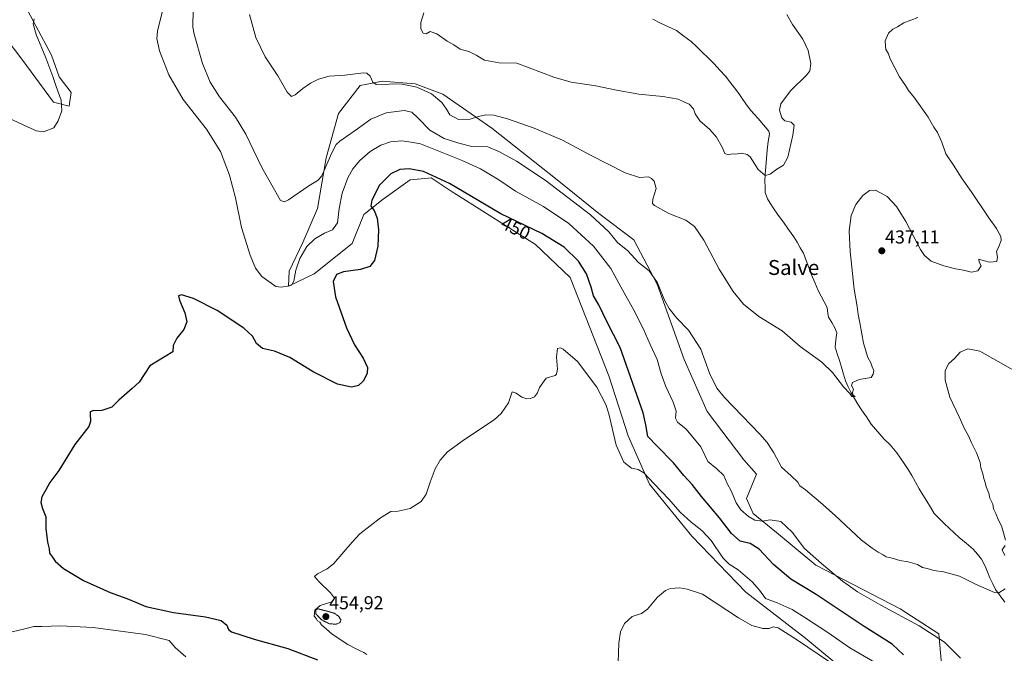
# Model space of a CAD drawing. Units: metres. Extents: x 629234 to 632724, y 4657906 to 4660283.
# Drawn here: x 631775 to 632303, y 4659485 to 4659825 of the extents above; entities that cross this region are included whole.
import ezdxf
from ezdxf.enums import TextEntityAlignment as Align

# ---------------------------------------------------------------- set-up
doc = ezdxf.new("R2010")
doc.units = ezdxf.units.M
doc.header["$MEASUREMENT"] = 0
doc.linetypes.add('TRAZOS2', pattern=[0.375, 0.25, -0.125])
for name, color, linetype, lineweight in [('Carátula', 7, 'Continuous', 5), ('Corriente natural lineal', 142, 'Continuous', 13), ('Cultivos herbáceos CxS', 92, 'Continuous', 0), ('Curva de nivel maestra', 36, 'Continuous', 30), ('Curva de nivel normal', 36, 'Continuous', 0), ('Curva de nivel normal depresión', 36, 'TRAZOS2', 0), ('Matorral CxS', 135, 'Continuous', 0), ('Punto de cota en terreno', 7, 'Continuous', 0), ('Rótulo de curva de nivel directora', 19, 'Continuous', 0), ('Rótulo de punto de cota en terreno', 19, 'Continuous', 0), ('Suelo desnudo CxS', 43, 'Continuous', 0), ('Texto cartográfico', 19, 'Continuous', 0)]:
    doc.layers.add(name, color=color, linetype=linetype, lineweight=lineweight)
doc.styles.add('Arial', font='txt', dxfattribs={"height": 0.2})

# ---------------------------------------------------------------- blocks, each defined once
blk = doc.blocks.new('*U159')
at = {"layer": 'Cultivos herbáceos CxS', "color": 92, "linetype": 'Continuous', "lineweight": 0}
for points in [[(631748.8171, 4659839.4711, 436.8493), (631776.1405, 4659803.7211, 441.5714), (631792.9555, 4659780.5885, 444.5135), (631801.3629, 4659778.4857, 446.1724), (631802.4141, 4659785.8455, 446.5252), (631796.1081, 4659794.2575, 445.904), (631791.9045, 4659805.8239, 445.765), (631775.0895, 4659837.3673, 444.5271), (631769.8347, 4659860.4991, 443.0242)], [(632269.3985, 4659473.4383, 447.3839), (632267.5133, 4659495.8205, 444.5721), (632246.7955, 4659509.1663, 444.3847), (632201.5897, 4659532.5001, 445.5805), (632180.4447, 4659549.9997, 445.7972), (632168.0497, 4659560.2081, 444.8547), (632164.4041, 4659568.2285, 443.8349), (632169.8079, 4659581.3513, 441.8348), (632163.0519, 4659588.9553, 441.5016), (632143.4007, 4659614.8253, 441.776), (632130.9901, 4659642.7653, 441.4598), (632116.5113, 4659683.1229, 439.9067), (632104.0989, 4659706.9231, 438.7392), (632085.2937, 4659720.8959, 439.1577), (632062.8949, 4659739.0957, 438.7216), (632027.8967, 4659766.6289, 436.6852), (632001.7643, 4659784.8289, 434.0877), (631986.8313, 4659790.4293, 435.0795), (631969.0991, 4659791.8295, 435.314), (631961.1937, 4659790.2487, 435.6543), (631957.4335, 4659789.4969, 435.8404), (631945.7671, 4659774.5647, 438.1575), (631939.2337, 4659750.7665, 440.4586), (631934.5677, 4659723.7015, 442.708), (631926.6343, 4659705.5029, 445.178), (631919.3125, 4659690.0883, 444.8251), (631918.9649, 4659682.0953, 446.1722), (631932.7009, 4659688.7035, 448.8792), (631953.0963, 4659704.8589, 448.5148), (631959.3019, 4659720.3797, 449.4062), (631969.6451, 4659728.6581, 450.7979), (631984.1249, 4659739.0047, 451.2925), (631993.9993, 4659739.9027, 451.3017), (631995.5013, 4659740.0393, 451.2692), (632006.7663, 4659732.6699, 451.6057), (632008.9465, 4659731.2435, 451.4688), (632051.3517, 4659704.3383, 452.8596), (632069.9689, 4659686.7457, 452.3573), (632090.6539, 4659633.9707, 453.4207), (632100.9967, 4659601.8915, 452.6363), (632112.3723, 4659576.0227, 455.7353), (632135.1265, 4659548.0815, 457.5106), (632164.0867, 4659518.0713, 457.3948), (632196.1487, 4659493.2361, 458.8742), (632218.9025, 4659474.6085, 460.3262)]]:
    blk.add_polyline3d(points, dxfattribs=at)
blk = doc.blocks.new('*U177')
at = {"layer": 'Curva de nivel normal', "color": 36, "linetype": 'Continuous', "lineweight": 0}
for points in [[(631863.92, 4659483.38, 445), (631858.31, 4659488.44, 445), (631855.06, 4659492.19, 445), (631842.39, 4659495.35, 445), (631814.33, 4659499.11, 445), (631796.72, 4659500, 445), (631786.71, 4659499.7, 445), (631782.55, 4659499.74, 445), (631777.7, 4659498.39, 445), (631767.17, 4659495.88, 445)], [(631755.45, 4659778.39, 445), (631779.48, 4659767.24, 445), (631783.92, 4659765.29, 445), (631787.67, 4659764.71, 445), (631793.27, 4659766.87, 445), (631795.55, 4659770.54, 445), (631797.52, 4659776.04, 445), (631797.2, 4659781.73, 445), (631794.47, 4659789.04, 445), (631792.72, 4659794.46, 445), (631788.92, 4659804.33, 445), (631783.67, 4659816.91, 445), (631782.14, 4659822.52, 445), (631782.61, 4659825.2, 445)], [(631852.3, 4659833.06, 445), (631848.8, 4659818.63, 445), (631848.49, 4659814.78, 445), (631849.79, 4659808.06, 445), (631854.89, 4659795.29, 445), (631862.57, 4659781.99, 445), (631875.04, 4659766.13, 445), (631882.6, 4659754.19, 445), (631887.44, 4659741.5, 445), (631890.48, 4659729.41, 445), (631893.73, 4659713.47, 445), (631898.4, 4659698.72, 445), (631901.33, 4659691.74, 445), (631904.72, 4659687.16, 445), (631912.26, 4659681.94, 445), (631915.06, 4659681.48, 445), (631919.52, 4659682.24, 445), (631920.73, 4659682.84, 445), (631921.77, 4659684.78, 445), (631922.96, 4659690.68, 445), (631925.11, 4659696.83, 445), (631928.77, 4659703.3, 445), (631933.06, 4659707.46, 445), (631938.28, 4659710.36, 445), (631942.57, 4659712.26, 445), (631945.28, 4659715.91, 445), (631946.09, 4659723.7, 445), (631947.82, 4659731.91, 445), (631950.76, 4659740.01, 445), (631953.53, 4659744.94, 445), (631957.2, 4659749.39, 445), (631962.76, 4659754.25, 445), (631968.52, 4659757.64, 445), (631973.7, 4659759.32, 445), (631979.72, 4659759.83, 445), (631984.64, 4659759.12, 445), (631989.76, 4659758.28, 445), (631999.48, 4659754.3, 445), (632012.06, 4659749.43, 445), (632021.79, 4659744.94, 445), (632031.76, 4659739.08, 445), (632040.71, 4659733, 445), (632055.63, 4659724.8, 445), (632069.14, 4659715.6, 445), (632082.43, 4659703.48, 445), (632091.7, 4659691.59, 445), (632097.04, 4659681.76, 445), (632104.07, 4659669.21, 445), (632109.03, 4659659.4, 445), (632112.73, 4659650.83, 445), (632116.53, 4659642.84, 445), (632118.7, 4659635.16, 445), (632121.17, 4659628.21, 445), (632125.18, 4659619.93, 445), (632126.66, 4659615.04, 445), (632126.4, 4659611.32, 445), (632127.39, 4659609.12, 445), (632132.14, 4659605.39, 445), (632139.96, 4659596.04, 445), (632143.69, 4659588.06, 445), (632148.46, 4659584.12, 445), (632152.3, 4659580.67, 445), (632154.05, 4659576.29, 445), (632156.32, 4659572.12, 445), (632158.83, 4659566.02, 445), (632161.31, 4659562.27, 445), (632165.53, 4659558.56, 445), (632168.94, 4659556.6, 445), (632172.76, 4659556.1, 445), (632177.15, 4659556.79, 445), (632182.8, 4659555.95, 445), (632188.82, 4659550.27, 445), (632195.52, 4659541.54, 445), (632204.66, 4659533.54, 445), (632215.83, 4659524, 445), (632218.88, 4659521.78, 445), (632223.96, 4659518.34, 445), (632236.36, 4659511.2, 445), (632256.92, 4659500.1, 445), (632270.48, 4659491.32, 445), (632279.13, 4659482.72, 445)]]:
    blk.add_polyline3d(points, dxfattribs=at)
blk = doc.blocks.new('*U180')
at = {"layer": 'Curva de nivel normal', "color": 36, "linetype": 'Continuous', "lineweight": 0}
for points in [[(631867.95, 4659830.31, 440), (631867.75, 4659820.8, 440), (631868.42, 4659817.08, 440), (631872.9, 4659801.32, 440), (631876.98, 4659791.42, 440), (631881.99, 4659783.57, 440), (631890.6, 4659772.52, 440), (631896.02, 4659763.57, 440), (631904.66, 4659745.54, 440), (631911.45, 4659733.64, 440), (631914.71, 4659727.86, 440), (631916.75, 4659727.23, 440), (631918.89, 4659728.38, 440), (631929.86, 4659735.84, 440), (631934.95, 4659738.89, 440), (631936.88, 4659741.13, 440), (631942.1, 4659753.09, 440), (631944.58, 4659757.9, 440), (631946.46, 4659759.72, 440), (631955.88, 4659766.36, 440), (631963.12, 4659771.46, 440), (631971.39, 4659774.96, 440), (631981.01, 4659776.2, 440), (631985.12, 4659775.23, 440), (631988.2, 4659772.31, 440), (631994.74, 4659765.63, 440), (632002.36, 4659761.19, 440), (632010.21, 4659758.74, 440), (632017.16, 4659756.94, 440), (632025.89, 4659756.66, 440), (632031.68, 4659754.25, 440), (632041.15, 4659749.09, 440), (632056.56, 4659738.81, 440), (632080.85, 4659720.31, 440), (632090.68, 4659711.14, 440), (632095.33, 4659705.46, 440), (632100.76, 4659701.06, 440), (632106.55, 4659694.68, 440), (632112.34, 4659690.25, 440), (632116.68, 4659683.81, 440), (632120.46, 4659674.61, 440), (632122.93, 4659670.08, 440), (632127.16, 4659664.97, 440), (632133.28, 4659658.47, 440), (632139.97, 4659648.27, 440), (632144.68, 4659635.52, 440), (632148.55, 4659627.47, 440), (632152.56, 4659622.32, 440), (632171.57, 4659602.71, 440), (632175.48, 4659598.35, 440), (632179.06, 4659592.76, 440), (632183.13, 4659585.03, 440), (632188.38, 4659580.34, 440), (632191.95, 4659577.12, 440), (632193.04, 4659575.15, 440), (632196.1, 4659572.93, 440), (632204.02, 4659566.1, 440), (632212.03, 4659559.21, 440), (632226.05, 4659545.9, 440), (632231.84, 4659541.68, 440), (632235.04, 4659539.54, 440), (632237.62, 4659538.13, 440), (632239.2, 4659537.03, 440), (632242.46, 4659536.28, 440), (632246.66, 4659535.06, 440), (632251.06, 4659534.37, 440), (632256.06, 4659532.86, 440), (632258.77, 4659531.28, 440), (632261.24, 4659530.83, 440), (632264.84, 4659529.7, 440), (632270.05, 4659528.97, 440), (632278.58, 4659526.76, 440), (632287.22, 4659522.34, 440), (632297.38, 4659517.91, 440), (632299.74, 4659517.75, 440), (632303.04, 4659519.83, 440)], [(632302.82, 4659537.7, 440), (632301.53, 4659540.82, 440), (632303.11, 4659543.05, 440)], [(632303.32, 4659546.02, 440), (632302.12, 4659549.97, 440), (632301.17, 4659553.65, 440), (632299.26, 4659556.96, 440), (632298.08, 4659560.23, 440), (632296.82, 4659562.67, 440), (632296.39, 4659565.23, 440), (632294.91, 4659568.45, 440), (632294.24, 4659571.18, 440), (632292.91, 4659574.48, 440), (632292.34, 4659576.88, 440), (632291.56, 4659578.98, 440), (632291.01, 4659581.55, 440), (632290.1, 4659584.64, 440), (632289.61, 4659587.56, 440), (632287.74, 4659592.82, 440), (632285.08, 4659598.08, 440), (632283.4, 4659601.82, 440), (632281.21, 4659605.66, 440), (632278.37, 4659611.96, 440), (632273.47, 4659622.51, 440), (632270.86, 4659631.7, 440), (632270.91, 4659636.84, 440), (632272.9, 4659640.56, 440), (632275.84, 4659643.25, 440), (632278.92, 4659646.68, 440), (632283.06, 4659648.56, 440), (632289.39, 4659647.2, 440), (632299.35, 4659641.64, 440), (632313.85, 4659633.5, 440)]]:
    blk.add_polyline3d(points, dxfattribs=at)
blk = doc.blocks.new('*U185')
at = {"layer": 'Curva de nivel normal', "color": 36, "linetype": 'Continuous', "lineweight": 0}
blk.add_polyline3d([(631898.12, 4659827.6, 435), (631901.49, 4659815.2, 435), (631906.54, 4659804.87, 435), (631913.28, 4659794.8, 435), (631918.26, 4659786.01, 435), (631920.61, 4659783.71, 435), (631922.46, 4659784.57, 435), (631926.61, 4659788.03, 435), (631930.77, 4659790.81, 435), (631935.05, 4659792.98, 435), (631940.85, 4659794.51, 435), (631949.2, 4659795.02, 435), (631959.16, 4659796.27, 435), (631961.03, 4659796.1, 435), (631962.73, 4659794.61, 435), (631964.2, 4659791.4, 435), (631966.04, 4659790.07, 435), (631969.27, 4659789.94, 435), (631974.69, 4659790.53, 435), (631979.89, 4659790.32, 435), (631983.4, 4659789.51, 435), (631987.8, 4659788.58, 435), (631995.68, 4659785.14, 435), (632001.23, 4659780.4, 435), (632003.73, 4659776.87, 435), (632005.44, 4659773.9, 435), (632010.16, 4659771.35, 435), (632016.38, 4659771.52, 435), (632020.76, 4659772.98, 435), (632024.76, 4659773.81, 435), (632029.09, 4659773.59, 435), (632036.41, 4659771.66, 435), (632050.62, 4659766.65, 435), (632065.78, 4659760.23, 435), (632080.81, 4659752.27, 435), (632099.45, 4659742.77, 435), (632107.09, 4659740.32, 435), (632111.9, 4659740.55, 435), (632113.55, 4659739.68, 435), (632114.9, 4659738.35, 435), (632115.96, 4659734.39, 435), (632114.23, 4659728.68, 435), (632114.09, 4659726.3, 435), (632115.08, 4659725.21, 435), (632122.8, 4659720.93, 435), (632131.93, 4659717.4, 435), (632136.62, 4659714.09, 435), (632141.48, 4659706.62, 435), (632149.72, 4659691.19, 435), (632157.33, 4659679.14, 435), (632162.88, 4659672.37, 435), (632170.98, 4659665.8, 435), (632183.63, 4659658.11, 435), (632193.21, 4659649.7, 435), (632204.8, 4659641.3, 435), (632210.58, 4659635.71, 435), (632216.41, 4659628.08, 435), (632219.78, 4659624.57, 435), (632220.86, 4659623.02, 435), (632222.67, 4659622.92, 435), (632221.64, 4659623.68, 435), (632221.29, 4659625, 435), (632221.74, 4659626.81, 435), (632220.65, 4659628.81, 435), (632221.24, 4659630.48, 435), (632224.77, 4659632.07, 435), (632231.29, 4659633.13, 435), (632232.28, 4659634.89, 435), (632232.62, 4659636.89, 435), (632231.7, 4659638.89, 435), (632231, 4659640.89, 435), (632229.47, 4659643.89, 435), (632227.06, 4659651.56, 435), (632225.39, 4659661.56, 435), (632224.26, 4659666.89, 435), (632223.77, 4659671.22, 435), (632222.13, 4659680.37, 435), (632220.02, 4659700.58, 435), (632219.52, 4659711.67, 435), (632220.5, 4659719.82, 435), (632222.98, 4659725.85, 435), (632226.73, 4659730.6, 435), (632230.4, 4659733.36, 435), (632233.65, 4659733.52, 435), (632239.77, 4659730.11, 435), (632244.81, 4659724.81, 435), (632249.83, 4659716.61, 435), (632257.74, 4659701.63, 435), (632259.79, 4659698.5, 435), (632263.36, 4659695.45, 435), (632270.27, 4659692.87, 435), (632276.36, 4659691.38, 435), (632280.78, 4659690.65, 435), (632284.95, 4659689.58, 435), (632288.49, 4659690.23, 435), (632290.24, 4659692.88, 435), (632289.06, 4659694.91, 435), (632288.89, 4659696.46, 435), (632289.94, 4659696.12, 435), (632291.9, 4659695.66, 435), (632294.62, 4659694.85, 435), (632298.54, 4659695.18, 435), (632298.92, 4659697.5, 435), (632298.48, 4659700.63, 435), (632299.69, 4659703.21, 435), (632300.89, 4659706.55, 435), (632300.8, 4659708.71, 435), (632299.76, 4659710.21, 435), (632298.43, 4659712.91, 435), (632294.25, 4659718.74, 435), (632284.87, 4659732.7, 435), (632280.04, 4659739.53, 435), (632275.34, 4659746.83, 435), (632271.18, 4659753, 435), (632269.11, 4659759.24, 435), (632266.87, 4659764.3, 435), (632264.81, 4659767.2, 435), (632261.75, 4659772.54, 435), (632254.48, 4659782.87, 435), (632251.3, 4659786.87, 435), (632249.66, 4659789.54, 435), (632246.43, 4659794.26, 435), (632241.4, 4659803.87, 435), (632240.36, 4659806.86, 435), (632239.09, 4659808.87, 435), (632238.98, 4659810.87, 435), (632238.68, 4659813.44, 435), (632240.61, 4659817.64, 435), (632242.86, 4659819.74, 435), (632245.42, 4659821.03, 435), (632248.75, 4659823.16, 435), (632256.17, 4659826.04, 435)], dxfattribs=at)
blk = doc.blocks.new('*U191')
at = {"layer": 'Curva de nivel maestra', "color": 36, "linetype": 'Continuous', "lineweight": 30}
blk.add_polyline3d([(632248.61, 4659484.46, 450), (632242.42, 4659490.28, 450), (632227.45, 4659499.68, 450), (632201.75, 4659516.92, 450), (632188.27, 4659525.06, 450), (632178.94, 4659532.95, 450), (632171.19, 4659541.22, 450), (632166.35, 4659544.11, 450), (632161.06, 4659545.44, 450), (632156.44, 4659549.49, 450), (632149.88, 4659558.01, 450), (632140.23, 4659569.39, 450), (632135.32, 4659575.72, 450), (632130.84, 4659580.62, 450), (632125.32, 4659587.38, 450), (632116.49, 4659596.3, 450), (632111.52, 4659601.46, 450), (632110.44, 4659607.75, 450), (632108.99, 4659614.13, 450), (632096.75, 4659649.24, 450), (632089.62, 4659663.1, 450), (632085.24, 4659672.08, 450), (632082.42, 4659676.93, 450), (632081.12, 4659681.58, 450), (632078.7, 4659688.72, 450), (632074.36, 4659695.49, 450), (632066.67, 4659702.97, 450), (632054.76, 4659710.3, 450), (632032.74, 4659720.88, 450), (632005.34, 4659737.02, 450), (631991.29, 4659743.45, 450), (631983.57, 4659744.87, 450), (631978.68, 4659744.58, 450), (631973.73, 4659742.21, 450), (631967.74, 4659736.21, 450), (631963.6, 4659728.21, 450), (631963.15, 4659724.92, 450), (631964.88, 4659722.67, 450), (631966.46, 4659718.46, 450), (631967.23, 4659712.24, 450), (631966.82, 4659703.44, 450), (631965.06, 4659695.86, 450), (631962.54, 4659692.59, 450), (631957.64, 4659690.94, 450), (631948.49, 4659689.74, 450), (631944.7, 4659688.25, 450), (631942.85, 4659684.53, 450), (631944.11, 4659676.29, 450), (631950.12, 4659659.7, 450), (631954.4, 4659650.59, 450), (631958.96, 4659643.4, 450), (631961.4, 4659638.41, 450), (631961.22, 4659635.29, 450), (631958.92, 4659631.1, 450), (631956.53, 4659628.82, 450), (631952.76, 4659627.86, 450), (631945.16, 4659629.61, 450), (631932.11, 4659636.23, 450), (631919.7, 4659643.82, 450), (631911.46, 4659647.24, 450), (631904.96, 4659648.59, 450), (631901.78, 4659651.26, 450), (631899.65, 4659655.27, 450), (631895, 4659659.46, 450), (631880.74, 4659669.08, 450), (631867.98, 4659675.46, 450), (631861.62, 4659677.32, 450), (631859.96, 4659676.85, 450), (631860.47, 4659674.56, 450), (631863.33, 4659667.72, 450), (631864.4, 4659662.89, 450), (631862.86, 4659658.8, 450), (631859.05, 4659654.24, 450), (631857.17, 4659650.21, 450), (631857.07, 4659646.89, 450), (631844.7, 4659639.39, 450), (631838.9, 4659630.65, 450), (631835.11, 4659627.25, 450), (631832.28, 4659624.65, 450), (631828.09, 4659620.89, 450), (631824.28, 4659617.26, 450), (631818.88, 4659615.49, 450), (631814.09, 4659615.34, 450), (631812.74, 4659614.73, 450), (631812.65, 4659613.66, 450), (631812.77, 4659609.51, 450), (631812.02, 4659606.89, 450), (631804.43, 4659597.22, 450), (631795.86, 4659583.23, 450), (631791.04, 4659576.9, 450), (631788.95, 4659572.9, 450), (631786.82, 4659569.1, 450), (631786.22, 4659566.06, 450), (631787.22, 4659562.88, 450), (631788.89, 4659558.54, 450), (631788.88, 4659552.21, 450), (631789.84, 4659544.95, 450), (631790.72, 4659541.23, 450), (631790.91, 4659538.94, 450), (631792.46, 4659536.9, 450), (631793.84, 4659534.66, 450), (631798.46, 4659530.83, 450), (631809.14, 4659524.29, 450), (631823.33, 4659517.92, 450), (631832.3, 4659514.79, 450), (631837.6, 4659512.53, 450), (631842.46, 4659510.48, 450), (631857.3, 4659507.23, 450), (631874.58, 4659504.89, 450), (631882.93, 4659502.84, 450), (631885.88, 4659500.34, 450), (631886.82, 4659498.1, 450), (631888.34, 4659496.85, 450), (631900.54, 4659492.84, 450), (631918.61, 4659487.98, 450), (631934.48, 4659481.88, 450)], dxfattribs=at)
blk = doc.blocks.new('5PATER')
at = {"layer": 'Carátula', "linetype": 'Continuous', "lineweight": 5}
h = blk.add_hatch(color=250, dxfattribs=at)
edge = h.paths.add_edge_path()
edge.add_ellipse((0, 0.01), major_axis=(-1.33, -1.34), ratio=0.999422, start_angle=0, end_angle=360)

msp = doc.modelspace()

# ---------------------------------------------------------------- linework, layer by layer
at = {"layer": 'Corriente natural lineal', "color": 142, "linetype": 'Continuous', "lineweight": 13}
msp.add_polyline3d([(632302.88, 4659512.76, 440.14), (632300.38, 4659516.15, 440), (632297.87, 4659519.53, 439.84), (632296.38, 4659522.62, 439.65), (632294.89, 4659525.7, 439.58), (632293.54, 4659529.05, 439.49), (632292.19, 4659532.4, 439.32), (632290.35, 4659535.71, 439.23), (632288.14, 4659538.44, 439.14), (632285.93, 4659541.17, 439.06), (632282.19, 4659544.29, 438.86), (632278.45, 4659547.4, 438.73), (632275.77, 4659549.89, 438.57), (632273.08, 4659552.38, 438.47), (632270.4, 4659554.87, 438.35), (632267.74, 4659557.6, 438.26), (632265.08, 4659560.33, 438.14), (632263.04, 4659563.62, 438), (632260.99, 4659566.91, 437.78), (632258.95, 4659570.19, 437.65), (632256.9, 4659573.48, 437.36), (632254.99, 4659577.07, 437.29), (632253.08, 4659580.65, 437.07), (632251, 4659583.89, 436.78), (632248.92, 4659587.12, 436.64), (632246.95, 4659589.91, 436.38), (632244.98, 4659592.69, 436.33), (632243.21, 4659594.88, 436.2), (632241.44, 4659597.06, 436.04), (632238.18, 4659600.04, 435.92), (632235.89, 4659602.74, 435.77), (632233.6, 4659605.45, 435.65), (632231.31, 4659608.15, 435.45), (632228.67, 4659612.01, 435.4), (632226.03, 4659615.86, 435.21), (632224.17, 4659618.88, 435.15), (632222.32, 4659621.89, 435.03), (632220.46, 4659624.91, 434.95), (632218.94, 4659628.12, 434.91), (632217.41, 4659631.33, 434.71), (632216.42, 4659634.98, 434.49), (632215.43, 4659638.62, 434.44), (632214.26, 4659642.22, 434.35), (632213.09, 4659645.83, 434.21), (632211.92, 4659649.43, 434.04), (632212.35, 4659653.27, 433.9), (632212.78, 4659657.1, 433.76), (632211.85, 4659659.76, 433.65), (632210.16, 4659662.62, 433.6), (632208.46, 4659665.47, 433.51), (632207.96, 4659667.34, 433.42), (632207.68, 4659670.56, 433.3), (632206.05, 4659673.64, 433.11), (632204.43, 4659676.72, 433.02), (632202.8, 4659679.8, 432.88), (632201.08, 4659683.94, 432.71), (632199.35, 4659688.08, 432.58), (632197.9, 4659691.97, 432.45), (632196.45, 4659695.86, 432.27), (632195, 4659699.75, 432.16), (632193.26, 4659702.64, 432.04), (632191.52, 4659705.54, 431.88), (632189.78, 4659708.43, 431.75), (632187, 4659712.34, 431.58), (632184.23, 4659716.26, 431.45), (632181.45, 4659720.17, 431.19), (632178.67, 4659724.08, 430.92), (632177.17, 4659726.44, 430.72), (632175.67, 4659728.8, 430.59), (632174.5, 4659732.25, 430.45), (632174.4, 4659735.21, 430.29), (632174.29, 4659738.17, 430.14), (632174.51, 4659742.06, 429.94), (632174.73, 4659745.94, 429.76), (632175.15, 4659750.46, 429.57), (632175.56, 4659754.99, 429.36), (632175.98, 4659759.51, 429.11), (632176.77, 4659763.5, 428.92), (632176.34, 4659765.16, 428.9), (632173.55, 4659768.49, 428.69), (632170.76, 4659771.82, 428.51), (632168.69, 4659774.07, 428.26), (632166.62, 4659776.32, 428.03), (632164.02, 4659779.72, 427.7), (632162.16, 4659782.51, 427.16), (632160.29, 4659785.3, 427.24), (632157.94, 4659788.39, 427.15), (632155.58, 4659791.49, 427.07), (632153.23, 4659794.58, 426.88), (632150.13, 4659797.86, 426.6), (632147.04, 4659801.15, 426.66), (632143.94, 4659804.43, 426.63), (632140.87, 4659807.32, 426.36), (632137.8, 4659810.22, 426.39), (632134.73, 4659813.11, 426.2), (632130.82, 4659816.05, 426.15), (632126.91, 4659818.99, 426.05), (632122.67, 4659821, 425.99), (632118.42, 4659823, 425.83), (632114.18, 4659825.01, 425.76)], dxfattribs=at)
at = {"layer": 'Cultivos herbáceos CxS', "color": 92, "linetype": 'Continuous', "lineweight": 0}
for points in [[(631748.82, 4659839.47, 436.85), (631776.14, 4659803.72, 441.57), (631792.96, 4659780.59, 444.51), (631801.36, 4659778.49, 446.17), (631802.41, 4659785.85, 446.53), (631796.11, 4659794.26, 445.9), (631791.9, 4659805.82, 445.76), (631775.09, 4659837.37, 444.53), (631769.83, 4659860.5, 443.02)], [(632269.4, 4659473.44, 447.38), (632267.51, 4659495.82, 444.57), (632246.8, 4659509.17, 444.38), (632201.59, 4659532.5, 445.58), (632180.44, 4659550, 445.8), (632168.05, 4659560.21, 444.85), (632164.4, 4659568.23, 443.83), (632169.81, 4659581.35, 441.83), (632163.05, 4659588.96, 441.5), (632143.4, 4659614.83, 441.78), (632130.99, 4659642.77, 441.46), (632116.51, 4659683.12, 439.91), (632104.1, 4659706.92, 438.74), (632085.29, 4659720.9, 439.16), (632062.89, 4659739.1, 438.72), (632027.9, 4659766.63, 436.69), (632001.76, 4659784.83, 434.09), (631986.83, 4659790.43, 435.08), (631969.1, 4659791.83, 435.31), (631961.19, 4659790.25, 435.65), (631957.43, 4659789.5, 435.84), (631945.77, 4659774.56, 438.16), (631939.23, 4659750.77, 440.46), (631934.57, 4659723.7, 442.71), (631926.63, 4659705.5, 445.18), (631919.31, 4659690.09, 444.83), (631918.96, 4659682.1, 446.17), (631932.7, 4659688.7, 448.88), (631953.1, 4659704.86, 448.51), (631959.3, 4659720.38, 449.41), (631969.65, 4659728.66, 450.8), (631984.12, 4659739, 451.29), (631994, 4659739.9, 451.3), (631995.5, 4659740.04, 451.27), (632006.77, 4659732.67, 451.61), (632008.95, 4659731.24, 451.47), (632051.35, 4659704.34, 452.86), (632069.97, 4659686.75, 452.36), (632090.65, 4659633.97, 453.42), (632101, 4659601.89, 452.64), (632112.37, 4659576.02, 455.74), (632135.13, 4659548.08, 457.51), (632164.09, 4659518.07, 457.39), (632196.15, 4659493.24, 458.87), (632218.9, 4659474.61, 460.33)]]:
    msp.add_polyline3d(points, dxfattribs=at)
at = {"layer": 'Curva de nivel normal', "color": 36, "linetype": 'Continuous', "lineweight": 0}
for points in [[(632186.04, 4659827.57, 430), (632189.09, 4659822.17, 430), (632194.65, 4659814.37, 430), (632197.56, 4659808.33, 430), (632198.97, 4659801.42, 430), (632198.37, 4659797.5, 430), (632196.84, 4659795.29, 430), (632187.97, 4659786.62, 430), (632182.83, 4659779.75, 430), (632182.08, 4659776.31, 430), (632183.28, 4659772.24, 430), (632184.95, 4659770.59, 430), (632188.28, 4659769.83, 430), (632189.96, 4659768.37, 430), (632189.31, 4659762.87, 430), (632186.59, 4659751.21, 430), (632184.32, 4659746.92, 430), (632180.74, 4659744.82, 430), (632177.07, 4659742, 430), (632174.41, 4659741.25, 430), (632170.72, 4659744.64, 430), (632166.44, 4659751.37, 430), (632164.86, 4659752.62, 430), (632161.82, 4659753.28, 430), (632158.55, 4659752.75, 430), (632156.66, 4659752.9, 430), (632154.72, 4659752.37, 430), (632152.84, 4659753.18, 430), (632151.34, 4659756.47, 430), (632148.38, 4659761.85, 430), (632144.84, 4659765.98, 430), (632139.48, 4659770.64, 430), (632136.92, 4659774.43, 430), (632136.07, 4659777.03, 430), (632133.76, 4659779.6, 430), (632130.85, 4659780.87, 430), (632127.72, 4659782.23, 430), (632119.65, 4659783.62, 430), (632106.66, 4659785, 430), (632094.76, 4659787, 430), (632083.72, 4659789.43, 430), (632070.54, 4659791.26, 430), (632061.24, 4659793.97, 430), (632041.32, 4659801.44, 430), (632031.94, 4659801.65, 430), (632023.97, 4659803.08, 430), (632019.62, 4659805.73, 430), (632015.58, 4659807.69, 430), (632010.96, 4659809.07, 430), (632007.58, 4659811.36, 430), (632003.92, 4659813.37, 430), (631998.46, 4659817.25, 430), (631994.94, 4659818.41, 430), (631992.81, 4659817.15, 430), (631991.12, 4659817.54, 430), (631989.9, 4659819.91, 430), (631989.93, 4659823.37, 430), (631991.49, 4659828.54, 430)], [(631960.9, 4659484.72, 455), (631959.28, 4659485.76, 455), (631956.98, 4659486.78, 455), (631955.22, 4659487.82, 455), (631950.7, 4659490.02, 455), (631942.33, 4659495.6, 455), (631939.34, 4659498.26, 455), (631936.68, 4659500.63, 455), (631935.74, 4659502, 455), (631934.59, 4659502.73, 455), (631933.77, 4659503.91, 455), (631932.74, 4659505.22, 455), (631933.05, 4659508.54, 455), (631935.9, 4659510.99, 455), (631942.11, 4659512.92, 455), (631943.55, 4659514.9, 455), (631941.53, 4659517.83, 455), (631935.44, 4659523.57, 455), (631932.84, 4659526.42, 455), (631934.44, 4659527.99, 455), (631939.72, 4659530.54, 455), (631943.14, 4659533.35, 455), (631953.01, 4659544.9, 455), (631957.24, 4659549.38, 455), (631968.22, 4659558, 455), (631973.77, 4659561.36, 455), (631977.74, 4659561.55, 455), (631984.18, 4659562.98, 455), (631990.01, 4659566.66, 455), (631992.73, 4659570.61, 455), (631994.81, 4659577.08, 455), (631997.65, 4659584.23, 455), (632000.3, 4659588.9, 455), (632004.25, 4659593.22, 455), (632013.29, 4659599.89, 455), (632029.18, 4659610.4, 455), (632032.9, 4659613.76, 455), (632036.95, 4659619.62, 455), (632038.92, 4659625.38, 455), (632040.9, 4659624.7, 455), (632044.03, 4659622.61, 455), (632046.66, 4659621.71, 455), (632048.75, 4659621.82, 455), (632050.75, 4659622.78, 455), (632052.42, 4659624.83, 455), (632053.42, 4659627.72, 455), (632057.08, 4659632.69, 455), (632061.86, 4659634.24, 455), (632062.69, 4659634.94, 455), (632063.1, 4659637.6, 455), (632062.52, 4659643.97, 455), (632063.08, 4659648.58, 455), (632064.69, 4659649.07, 455), (632066.14, 4659648.37, 455), (632073.8, 4659641.6, 455), (632084.14, 4659627.87, 455), (632089, 4659618.66, 455), (632090.72, 4659613.62, 455), (632094.55, 4659596.89, 455), (632098.68, 4659587.78, 455), (632102.75, 4659584.62, 455), (632106.44, 4659583.86, 455), (632109.46, 4659582.12, 455), (632115.03, 4659576.18, 455), (632122.86, 4659568, 455), (632128.87, 4659561, 455), (632134.77, 4659555.54, 455), (632140.54, 4659551.14, 455), (632145.43, 4659545.72, 455), (632151.72, 4659536.58, 455), (632155.21, 4659533.04, 455), (632159.94, 4659530.06, 455), (632167.54, 4659523.56, 455), (632171.32, 4659519.11, 455), (632174.62, 4659514.78, 455), (632180.95, 4659512.33, 455), (632188.84, 4659508.87, 455), (632196.16, 4659504.15, 455), (632208.06, 4659496.56, 455), (632219.73, 4659488.27, 455), (632233.08, 4659480.55, 455)], [(632221.1, 4659472.59, 460), (632191.25, 4659492.75, 460), (632181.34, 4659498.98, 460), (632178.8, 4659499.45, 460), (632176.62, 4659498.65, 460), (632173.26, 4659498.56, 460), (632167.24, 4659500.22, 460), (632160.23, 4659504.33, 460), (632140.8, 4659516.96, 460), (632132.57, 4659519.7, 460), (632128.78, 4659520.42, 460), (632123.74, 4659520.09, 460), (632121.04, 4659519.03, 460), (632116.75, 4659515.5, 460), (632111.42, 4659509.04, 460), (632108.08, 4659506.67, 460), (632103.08, 4659504.98, 460), (632099.08, 4659501.26, 460), (632096.94, 4659496.84, 460), (632096.04, 4659490.69, 460), (632095.63, 4659480.44, 460)]]:
    msp.add_polyline3d(points, dxfattribs=at)
at = {"layer": 'Curva de nivel normal depresión', "color": 36, "linetype": 'TRAZOS2', "lineweight": 0}
msp.add_polyline3d([(631944.44, 4659500.92, 455), (631946.53, 4659501.8, 455), (631947.11, 4659503.22, 455), (631945.82, 4659505.22, 455), (631943.32, 4659506.91, 455), (631934.89, 4659509.15, 455), (631933.55, 4659508.69, 455), (631933.55, 4659506.58, 455), (631936.77, 4659503.24, 455), (631940.77, 4659501.21, 455), (631944.44, 4659500.92, 455)], dxfattribs=at)
at = {"layer": 'Matorral CxS', "color": 135, "linetype": 'Continuous', "lineweight": 0}
for points in [[(632218.9, 4659474.61, 460.33), (632196.15, 4659493.24, 458.87), (632164.09, 4659518.07, 457.39), (632135.13, 4659548.08, 457.51), (632112.37, 4659576.02, 455.74), (632101, 4659601.89, 452.64), (632090.65, 4659633.97, 453.42), (632069.97, 4659686.75, 452.36), (632051.35, 4659704.34, 452.86), (632008.95, 4659731.24, 451.47), (632006.77, 4659732.67, 451.61), (631995.5, 4659740.04, 451.27), (631994, 4659739.9, 451.3), (631984.12, 4659739, 451.29), (631969.65, 4659728.66, 450.8), (631959.3, 4659720.38, 449.41), (631953.1, 4659704.86, 448.51), (631932.7, 4659688.7, 448.88), (631918.96, 4659682.1, 446.17), (631919.31, 4659690.09, 444.83), (631926.63, 4659705.5, 445.18), (631934.57, 4659723.7, 442.71), (631939.23, 4659750.77, 440.46), (631945.77, 4659774.56, 438.16), (631957.43, 4659789.5, 435.84), (631961.19, 4659790.25, 435.65), (631969.1, 4659791.83, 435.31), (631986.83, 4659790.43, 435.08), (632001.76, 4659784.83, 434.09), (632027.9, 4659766.63, 436.69), (632062.89, 4659739.1, 438.72), (632085.29, 4659720.9, 439.16), (632104.1, 4659706.92, 438.74), (632116.51, 4659683.12, 439.91), (632130.99, 4659642.77, 441.46), (632143.4, 4659614.83, 441.78), (632163.05, 4659588.96, 441.5), (632169.81, 4659581.35, 441.83), (632164.4, 4659568.23, 443.83), (632168.05, 4659560.21, 444.85), (632180.44, 4659550, 445.8), (632201.59, 4659532.5, 445.58), (632246.8, 4659509.17, 444.38), (632267.51, 4659495.82, 444.57), (632269.4, 4659473.44, 447.38)], [(632269.4, 4659473.44, 447.38), (632267.51, 4659495.82, 444.57), (632246.8, 4659509.17, 444.38), (632201.59, 4659532.5, 445.58), (632180.44, 4659550, 445.8), (632168.05, 4659560.21, 444.85), (632164.4, 4659568.23, 443.83), (632169.81, 4659581.35, 441.83), (632163.05, 4659588.96, 441.5), (632143.4, 4659614.83, 441.78), (632130.99, 4659642.77, 441.46), (632116.51, 4659683.12, 439.91), (632104.1, 4659706.92, 438.74), (632085.29, 4659720.9, 439.16), (632062.89, 4659739.1, 438.72), (632027.9, 4659766.63, 436.69), (632001.76, 4659784.83, 434.09), (631986.83, 4659790.43, 435.08), (631969.1, 4659791.83, 435.31), (631961.19, 4659790.25, 435.65), (631957.43, 4659789.5, 435.84), (631945.77, 4659774.56, 438.16), (631939.23, 4659750.77, 440.46), (631934.57, 4659723.7, 442.71), (631926.63, 4659705.5, 445.18), (631919.31, 4659690.09, 444.83), (631918.96, 4659682.1, 446.17), (631932.7, 4659688.7, 448.88), (631953.1, 4659704.86, 448.51), (631959.3, 4659720.38, 449.41), (631969.65, 4659728.66, 450.8), (631984.12, 4659739, 451.29), (631994, 4659739.9, 451.3), (631995.5, 4659740.04, 451.27), (632006.77, 4659732.67, 451.61), (632008.95, 4659731.24, 451.47), (632051.35, 4659704.34, 452.86), (632069.97, 4659686.75, 452.36), (632090.65, 4659633.97, 453.42), (632101, 4659601.89, 452.64), (632112.37, 4659576.02, 455.74), (632135.13, 4659548.08, 457.51), (632164.09, 4659518.07, 457.39), (632196.15, 4659493.24, 458.87), (632218.9, 4659474.61, 460.33)]]:
    msp.add_polyline3d(points, dxfattribs=at)
at = {"layer": 'Suelo desnudo CxS', "color": 43, "linetype": 'Continuous', "lineweight": 0}
for points in [[(631769.83, 4659860.5, 443.02), (631775.09, 4659837.37, 444.53), (631791.9, 4659805.82, 445.76), (631796.11, 4659794.26, 445.9), (631802.41, 4659785.85, 446.53), (631801.36, 4659778.49, 446.17), (631801.36, 4659778.49, 446.17), (631792.96, 4659780.59, 444.51), (631776.14, 4659803.72, 441.57), (631748.82, 4659839.47, 436.85)], [(631748.82, 4659839.47, 436.85), (631776.14, 4659803.72, 441.57), (631792.96, 4659780.59, 444.51), (631801.36, 4659778.49, 446.17), (631802.41, 4659785.85, 446.53), (631796.11, 4659794.26, 445.9), (631791.9, 4659805.82, 445.76), (631775.09, 4659837.37, 444.53), (631769.83, 4659860.5, 443.02)]]:
    msp.add_polyline3d(points, dxfattribs=at)

# ---------------------------------------------------------------- block references
at = {"layer": 'Cultivos herbáceos CxS', "color": 92, "linetype": 'Continuous', "lineweight": 0}
msp.add_blockref('*U159', (0, 0), dxfattribs=at)
at = {"layer": 'Curva de nivel maestra', "color": 36, "linetype": 'Continuous', "lineweight": 30}
msp.add_blockref('*U191', (0, 0), dxfattribs=at)
at = {"layer": 'Curva de nivel normal', "color": 36, "linetype": 'Continuous', "lineweight": 0}
for name in ['*U185', '*U180', '*U177']:
    msp.add_blockref(name, (0, 0), dxfattribs=at)
at = {"layer": 'Punto de cota en terreno', "linetype": 'Continuous', "lineweight": 0}
for p in [(632236.95, 4659700.97, 437.11), (631939, 4659505, 454.92)]:
    msp.add_blockref('5PATER', p, dxfattribs=at)

# ---------------------------------------------------------------- texts
at = {"layer": 'Rótulo de curva de nivel directora', "color": 19, "linetype": 'Continuous', "lineweight": 0, "style": 'Arial'}
msp.add_text('450', height=7, rotation=-25.663, dxfattribs=at).set_placement((632040.77, 4659713.11), align=Align.MIDDLE_CENTER)
at = {"layer": 'Rótulo de punto de cota en terreno', "color": 19, "linetype": 'Continuous', "lineweight": 0, "style": 'Arial'}
for s, p in [('437,11', (632238.71, 4659702.73)), ('454,92', (631940.76, 4659506.76))]:
    msp.add_text(s, height=7, dxfattribs=at).set_placement(p, align=Align.BOTTOM_LEFT)
at = {"layer": 'Texto cartográfico', "color": 19, "linetype": 'Continuous', "lineweight": 0, "style": 'Arial'}
msp.add_text('Salve', height=8, dxfattribs=at).set_placement((632189.66, 4659692.05), align=Align.MIDDLE_CENTER)

doc.saveas('drawing.dxf')
